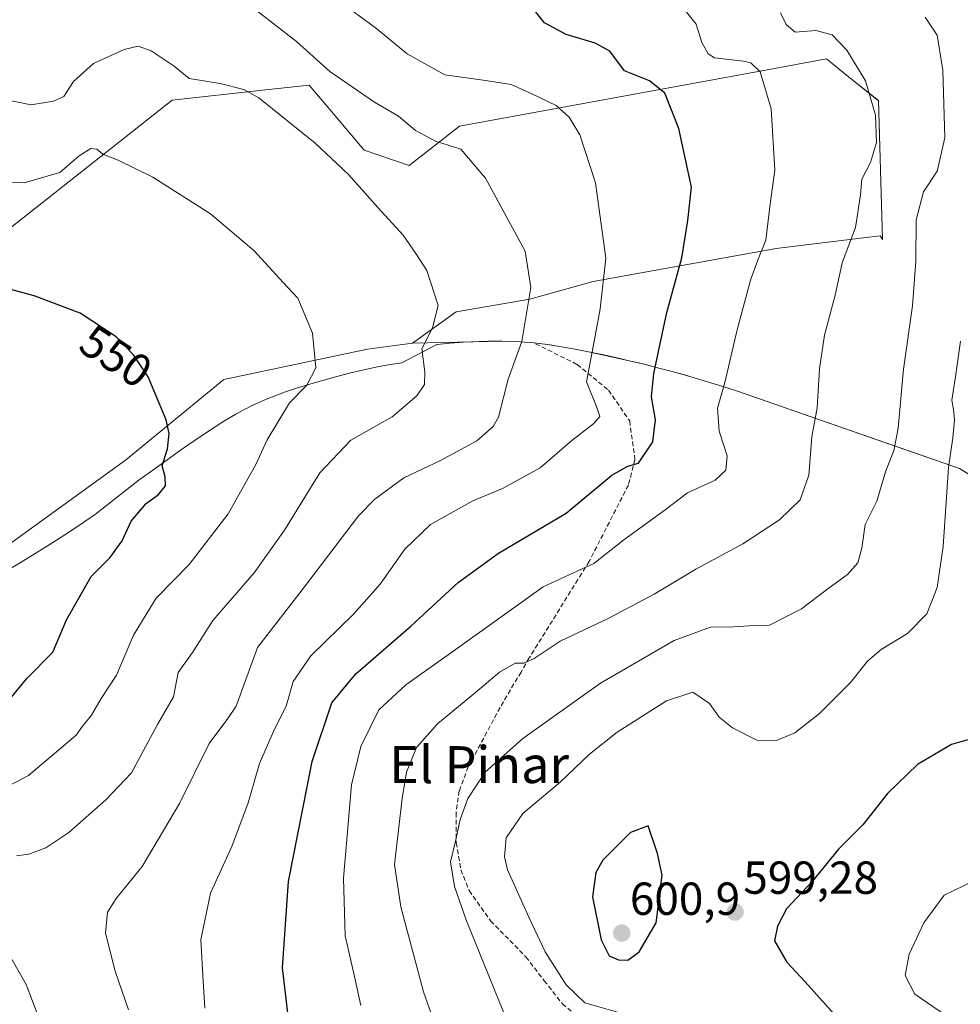
# Model space of a CAD drawing. Units: metres. Extents: x 604206 to 607668, y 4717648 to 4720014.
# Drawn here: x 606093 to 606296, y 4719046 to 4719259 of the extents above; entities that cross this region are included whole.
import ezdxf
from ezdxf.enums import TextEntityAlignment as Align

# ---------------------------------------------------------------- set-up
doc = ezdxf.new("R2010")
doc.units = ezdxf.units.M
doc.header["$MEASUREMENT"] = 0
doc.linetypes.add('TRAZOSX2', pattern=[1.5, 1, -0.5])
for name, color, linetype, lineweight in [('Carátula', 7, 'Continuous', 5), ('Cultivos herbáceos CxS', 92, 'Continuous', 0), ('Curva de nivel maestra', 36, 'Continuous', 30), ('Curva de nivel normal', 36, 'Continuous', 0), ('Matorral', 135, 'Continuous', 0), ('Matorral CxS', 135, 'Continuous', 0), ('Municipio', 9, 'Continuous', 13), ('Municipio CxS', 142, 'Continuous', 0), ('Punto de cota en terreno', 7, 'Continuous', 0), ('Rótulo de curva de nivel directora', 19, 'Continuous', 0), ('Rótulo de punto de cota en terreno', 19, 'Continuous', 0), ('Senda', 19, 'TRAZOSX2', 0), ('Texto cartográfico', 19, 'Continuous', 0), ('Vegetación y arbolado urbanos', 2, 'Continuous', 0), ('Zona quemada CxS', 133, 'Continuous', 0)]:
    doc.layers.add(name, color=color, linetype=linetype, lineweight=lineweight)
doc.styles.add('Arial', font='txt', dxfattribs={"height": 0.2})

# ---------------------------------------------------------------- blocks, each defined once
blk = doc.blocks.new('*U156')
at = {"layer": 'Cultivos herbáceos CxS', "color": 92, "linetype": 'Continuous', "lineweight": 0}
blk.add_polyline3d([(606076.56, 4719202.6, 549.55), (606125.73, 4719241.33, 558.23), (606145.22, 4719243.49, 560.03), (606155.34, 4719244.62, 561.91), (606159.82, 4719239.3, 561.35), (606167.22, 4719230.53, 560.99), (606176.99, 4719227.23, 562.54), (606187.89, 4719235.7, 566.11), (606254.11, 4719247.87, 580.08), (606267.3, 4719250.29, 583.35), (606272.82, 4719245.84, 584.11), (606278.54, 4719241.23, 585.63), (606279.46, 4719211.19, 586.98), (606278.94, 4719212, 586.68), (606276.48, 4719211.7, 585.7), (606256.41, 4719209.25, 580.55), (606216.85, 4719202.11, 568.79), (606203.11, 4719198.26, 564.76), (606187.17, 4719195.51, 561.11), (606177.73, 4719188.7, 559.11), (606167.96, 4719187.43, 556.64), (606136.87, 4719180.88, 551.95), (606115.6, 4719163.43, 548.49), (606077.97, 4719136.16, 543.8)], dxfattribs=at)
blk = doc.blocks.new('*U162')
at = {"layer": 'Curva de nivel normal', "color": 36, "linetype": 'Continuous', "lineweight": 0}
blk.add_polyline3d([(606198.27, 4719041.77, 590), (606189.42, 4719063.69, 590), (606186.83, 4719071.08, 590), (606185.93, 4719076.42, 590), (606187.01, 4719080.9, 590), (606188.03, 4719085.62, 590), (606189.68, 4719090.16, 590), (606193.41, 4719095.83, 590), (606201.61, 4719103.16, 590), (606218.39, 4719115.14, 590), (606234.31, 4719124.39, 590), (606242.2, 4719127.24, 590), (606247.22, 4719127.34, 590), (606250.55, 4719127.51, 590), (606254.99, 4719127.71, 590), (606261.89, 4719131.24, 590), (606267.59, 4719135.54, 590), (606271.89, 4719138.68, 590), (606274.11, 4719141.19, 590), (606274.93, 4719144.37, 590), (606275.66, 4719149.49, 590), (606278.23, 4719154.49, 590), (606280.16, 4719161.12, 590), (606281.91, 4719165.45, 590), (606282.84, 4719170.34, 590), (606283.96, 4719183.12, 590), (606285.91, 4719196.78, 590), (606286.62, 4719206.51, 590), (606286.69, 4719215.42, 590), (606288.34, 4719221.52, 590), (606291.23, 4719225.97, 590), (606292.92, 4719233.2, 590), (606292.52, 4719247.82, 590), (606291.29, 4719255.39, 590), (606288.66, 4719259.29, 590)], dxfattribs=at)
blk = doc.blocks.new('*U166')
at = {"layer": 'Curva de nivel normal', "color": 36, "linetype": 'Continuous', "lineweight": 0}
blk.add_polyline3d([(606296.34, 4719189.16, 595), (606295.25, 4719181.46, 595), (606294.41, 4719176.42, 595), (606294.82, 4719174.36, 595), (606295, 4719172.1, 595), (606294.62, 4719168.2, 595), (606293.75, 4719161.83, 595), (606292.55, 4719144.74, 595), (606291.28, 4719135.82, 595), (606289, 4719130.15, 595), (606284.81, 4719125.86, 595), (606279.15, 4719122.4, 595), (606276.16, 4719119.88, 595), (606272.5, 4719115.25, 595), (606265.79, 4719108.52, 595), (606260.48, 4719104.34, 595), (606256.38, 4719102.64, 595), (606252.21, 4719102.81, 595), (606246.96, 4719105.46, 595), (606244.12, 4719107.76, 595), (606241.97, 4719110.72, 595), (606238.42, 4719113.19, 595), (606232.69, 4719111.28, 595), (606222, 4719104.5, 595), (606216, 4719099.74, 595), (606209.66, 4719093.68, 595), (606201.56, 4719086.93, 595), (606198.01, 4719081.6, 595), (606197.61, 4719077.49, 595), (606198.24, 4719074.72, 595), (606202.94, 4719064.32, 595), (606206.43, 4719056.94, 595), (606210.94, 4719049.78, 595), (606215.04, 4719045.88, 595), (606223.07, 4719043.58, 595)], dxfattribs=at)
blk = doc.blocks.new('*U167')
at = {"layer": 'Curva de nivel normal', "color": 36, "linetype": 'Continuous', "lineweight": 0}
blk.add_polyline3d([(606183.76, 4719037.92, 585), (606180.1, 4719048.26, 585), (606175.22, 4719066.72, 585), (606173.85, 4719075.83, 585), (606175.5, 4719090.16, 585), (606176.44, 4719095.87, 585), (606178.6, 4719101.2, 585), (606183.18, 4719106.41, 585), (606191.34, 4719113.08, 585), (606196.52, 4719117.49, 585), (606199.96, 4719119.46, 585), (606201.82, 4719119.47, 585), (606204.04, 4719120.45, 585), (606209.7, 4719124.21, 585), (606220.04, 4719129.14, 585), (606230, 4719134.39, 585), (606239.06, 4719139.82, 585), (606249.23, 4719145.3, 585), (606257.17, 4719150.51, 585), (606261.58, 4719154.79, 585), (606263.47, 4719160.15, 585), (606264.15, 4719168.44, 585), (606265.28, 4719174.74, 585), (606265.78, 4719183.14, 585), (606266.9, 4719190.48, 585), (606269.16, 4719199.14, 585), (606270.69, 4719206.14, 585), (606273.56, 4719213.81, 585), (606274.68, 4719220.83, 585), (606274.98, 4719224.25, 585), (606276.85, 4719227.85, 585), (606278.17, 4719232.2, 585), (606277.95, 4719238.1, 585), (606275.73, 4719245.54, 585), (606271.72, 4719252.16, 585), (606268.54, 4719255.5, 585), (606265.03, 4719256.46, 585), (606260.56, 4719256.04, 585), (606258.56, 4719257.73, 585), (606257.34, 4719260.26, 585)], dxfattribs=at)
blk = doc.blocks.new('*U176')
at = {"layer": 'Curva de nivel normal', "color": 36, "linetype": 'Continuous', "lineweight": 0}
blk.add_polyline3d([(606116.26, 4719044.41, 565), (606113.36, 4719052.79, 565), (606111.3, 4719060.98, 565), (606111.72, 4719065.51, 565), (606113.58, 4719068.5, 565), (606119.2, 4719075.39, 565), (606127.27, 4719089.07, 565), (606133.72, 4719102.06, 565), (606137.74, 4719107.5, 565), (606139.54, 4719110.16, 565), (606144.16, 4719122.84, 565), (606154.35, 4719135.99, 565), (606166.01, 4719151.32, 565), (606169.56, 4719154.97, 565), (606175.86, 4719159.61, 565), (606183.76, 4719163.31, 565), (606191.62, 4719167.57, 565), (606195.19, 4719170.7, 565), (606196.33, 4719172.73, 565), (606198.42, 4719180.92, 565), (606201.41, 4719189.09, 565), (606203.36, 4719200.76, 565), (606202.08, 4719208.62, 565), (606193.53, 4719224.44, 565), (606188.15, 4719230.76, 565), (606182.67, 4719232.46, 565), (606178.4, 4719234.77, 565), (606174.69, 4719237.86, 565), (606169.47, 4719240.9, 565), (606159.86, 4719247.56, 565), (606152.61, 4719254.06, 565), (606139.51, 4719264.29, 565)], dxfattribs=at)
blk = doc.blocks.new('*U178')
at = {"layer": 'Curva de nivel normal', "color": 36, "linetype": 'Continuous', "lineweight": 0}
blk.add_polyline3d([(606166.52, 4719045.35, 580), (606165.14, 4719051.58, 580), (606163.13, 4719060.38, 580), (606162.81, 4719072.9, 580), (606164, 4719087.18, 580), (606164.51, 4719093.14, 580), (606166.51, 4719101.42, 580), (606170.44, 4719109.34, 580), (606176.28, 4719114.79, 580), (606185.95, 4719121.62, 580), (606206, 4719135.98, 580), (606213.53, 4719139.43, 580), (606216.93, 4719141.02, 580), (606223.42, 4719146.16, 580), (606232.43, 4719152.63, 580), (606237.26, 4719156.31, 580), (606243.21, 4719159.06, 580), (606245.53, 4719161.26, 580), (606245.78, 4719164.37, 580), (606244.11, 4719169.65, 580), (606243.72, 4719174.64, 580), (606245.31, 4719180.21, 580), (606247.96, 4719191.62, 580), (606250.86, 4719202.34, 580), (606252.51, 4719206.91, 580), (606254.21, 4719211, 580), (606255.11, 4719218.84, 580), (606256.12, 4719226.17, 580), (606255.31, 4719239.46, 580), (606252.93, 4719247.46, 580), (606250.91, 4719249.41, 580), (606249.38, 4719249.78, 580), (606243.11, 4719250.52, 580), (606241.72, 4719251.35, 580), (606240.31, 4719253.8, 580), (606239.1, 4719257.83, 580), (606235.3, 4719262.55, 580)], dxfattribs=at)
blk = doc.blocks.new('*U183')
at = {"layer": 'Curva de nivel normal', "color": 36, "linetype": 'Continuous', "lineweight": 0}
blk.add_polyline3d([(606293.25, 4719043.12, 605), (606286.4, 4719047.76, 605), (606284.31, 4719051.8, 605), (606285.22, 4719056.43, 605), (606288.4, 4719063.22, 605), (606292.76, 4719069.19, 605), (606299.06, 4719072.26, 605)], dxfattribs=at)
blk = doc.blocks.new('*U185')
at = {"layer": 'Curva de nivel normal', "color": 36, "linetype": 'Continuous', "lineweight": 0}
for points in [[(606098.21, 4719039.02, 560), (606094.09, 4719049.9, 560), (606086.16, 4719063.72, 560)], [(606092.03, 4719077.73, 560), (606094.69, 4719078.09, 560), (606098.36, 4719079.43, 560), (606103.36, 4719082.79, 560), (606111.37, 4719089.88, 560), (606116.87, 4719095.68, 560), (606122.5, 4719106.16, 560), (606125.99, 4719112.16, 560), (606126.98, 4719117.4, 560), (606130.11, 4719121.76, 560), (606134.52, 4719128.72, 560), (606143.45, 4719138.98, 560), (606150.02, 4719148.21, 560), (606157.67, 4719160.68, 560), (606164.37, 4719167.74, 560), (606173.34, 4719172.8, 560), (606178.66, 4719177.31, 560), (606180.31, 4719179.81, 560), (606180.37, 4719182.48, 560), (606179.72, 4719187.53, 560), (606182.06, 4719192.02, 560), (606183.28, 4719196.86, 560), (606180.85, 4719204.48, 560), (606178.42, 4719208.17, 560), (606175.68, 4719212.14, 560), (606170.2, 4719218.12, 560), (606163.86, 4719225.28, 560), (606156.66, 4719232.06, 560), (606144.45, 4719241.83, 560), (606141.2, 4719243.64, 560), (606136.1, 4719244.96, 560), (606129.38, 4719246.04, 560), (606126.11, 4719248.7, 560), (606121.13, 4719252.06, 560), (606118.35, 4719253.05, 560), (606115.28, 4719252.35, 560), (606108.68, 4719249.3, 560), (606104.34, 4719245.4, 560), (606102.29, 4719242.12, 560), (606100.03, 4719241.1, 560), (606095.17, 4719240.34, 560), (606085.94, 4719242.24, 560)]]:
    blk.add_polyline3d(points, dxfattribs=at)
blk = doc.blocks.new('*U193')
at = {"layer": 'Curva de nivel normal', "color": 36, "linetype": 'Continuous', "lineweight": 0}
blk.add_polyline3d([(606132.8, 4719044.75, 570), (606132.32, 4719051.81, 570), (606131.92, 4719059.56, 570), (606134.02, 4719069.68, 570), (606138.62, 4719079.76, 570), (606142.12, 4719089.22, 570), (606144.62, 4719097.76, 570), (606147.82, 4719105.16, 570), (606150.37, 4719110.16, 570), (606151.92, 4719115.5, 570), (606155.73, 4719121.06, 570), (606164.98, 4719130.08, 570), (606170.73, 4719136.57, 570), (606176.02, 4719144.1, 570), (606181.62, 4719149.45, 570), (606190.79, 4719154.63, 570), (606197.21, 4719157.3, 570), (606205.36, 4719161.73, 570), (606212.17, 4719167.64, 570), (606216.98, 4719171.37, 570), (606218.24, 4719172.84, 570), (606217.64, 4719174.8, 570), (606215.37, 4719180.34, 570), (606216.88, 4719188.39, 570), (606218.33, 4719196.15, 570), (606219.58, 4719207.16, 570), (606217.29, 4719223.48, 570), (606213.91, 4719233.82, 570), (606211.59, 4719237.66, 570), (606208.84, 4719240.2, 570), (606203.54, 4719242.74, 570), (606199.08, 4719244.73, 570), (606193.49, 4719245.62, 570), (606184.71, 4719246.84, 570), (606176.58, 4719251.38, 570), (606170.02, 4719256.82, 570), (606161.53, 4719262.99, 570)], dxfattribs=at)
blk = doc.blocks.new('*U194')
at = {"layer": 'Curva de nivel maestra', "color": 36, "linetype": 'Continuous', "lineweight": 30}
blk.add_polyline3d([(606302.44, 4719104.16, 600), (606294.4, 4719101.85, 600), (606286.99, 4719097.53, 600), (606280.55, 4719091.26, 600), (606275.19, 4719084.44, 600), (606269.9, 4719079.16, 600), (606264.23, 4719072.16, 600), (606258.69, 4719066.25, 600), (606256.7, 4719062.49, 600), (606256.09, 4719059.32, 600), (606258.75, 4719054.68, 600), (606262.71, 4719050.48, 600), (606269, 4719043.42, 600)], dxfattribs=at)
blk = doc.blocks.new('*U196')
at = {"layer": 'Curva de nivel maestra', "color": 36, "linetype": 'Continuous', "lineweight": 30}
blk.add_polyline3d([(606150.89, 4719042.51, 575), (606149.56, 4719053.51, 575), (606150.87, 4719072.17, 575), (606156.03, 4719098.18, 575), (606160.23, 4719110.88, 575), (606165.43, 4719117.17, 575), (606177.38, 4719127.49, 575), (606187.63, 4719136.92, 575), (606196.34, 4719143.25, 575), (606210.97, 4719151.94, 575), (606220.87, 4719160.12, 575), (606224.3, 4719162.08, 575), (606226.66, 4719162.73, 575), (606229.7, 4719167.37, 575), (606230.29, 4719172.13, 575), (606229.46, 4719177.14, 575), (606229.91, 4719182.2, 575), (606232.78, 4719195.37, 575), (606236.01, 4719207.2, 575), (606237.32, 4719215.27, 575), (606238.12, 4719222.48, 575), (606235.38, 4719235.18, 575), (606232.36, 4719242.83, 575), (606229.04, 4719245.52, 575), (606223.6, 4719247.73, 575), (606220.45, 4719251.92, 575), (606217.27, 4719253.69, 575), (606210.94, 4719255.54, 575), (606206.3, 4719258.06, 575), (606203.18, 4719261.98, 575)], dxfattribs=at)
blk = doc.blocks.new('*U197')
at = {"layer": 'Curva de nivel maestra', "color": 36, "linetype": 'Continuous', "lineweight": 30}
blk.add_polyline3d([(606090.56, 4719111.68, 550), (606094.26, 4719116.13, 550), (606099.86, 4719121.82, 550), (606102.84, 4719128.82, 550), (606108.16, 4719138.19, 550), (606112.21, 4719142.29, 550), (606114.9, 4719145.91, 550), (606116.82, 4719150.18, 550), (606120.1, 4719154.05, 550), (606122.74, 4719155.95, 550), (606124.27, 4719157.82, 550), (606124.18, 4719159.82, 550), (606123.57, 4719162.15, 550), (606124.72, 4719165.82, 550), (606125.05, 4719169.17, 550), (606124.37, 4719172.15, 550), (606120.48, 4719181.45, 550), (606117.34, 4719186.24, 550), (606113.57, 4719190.12, 550), (606105.79, 4719195.24, 550), (606095.85, 4719198.97, 550), (606083.02, 4719202.45, 550)], dxfattribs=at)
blk = doc.blocks.new('5PATER')
at = {"layer": 'Carátula', "linetype": 'Continuous', "lineweight": 5}
h = blk.add_hatch(color=250, dxfattribs=at)
edge = h.paths.add_edge_path()
edge.add_ellipse((0, 0.01), major_axis=(-1.33, -1.34), ratio=0.999422, start_angle=0, end_angle=360)

msp = doc.modelspace()

# ---------------------------------------------------------------- linework, layer by layer
at = {"layer": 'Cultivos herbáceos CxS', "color": 92, "linetype": 'Continuous', "lineweight": 0}
for points in [[(606177.73, 4719188.7, 559.11), (606187.17, 4719195.51, 561.11), (606203.11, 4719198.26, 564.76), (606216.85, 4719202.11, 568.79), (606256.41, 4719209.25, 580.55), (606276.48, 4719211.7, 585.7), (606278.94, 4719212, 586.68), (606279.46, 4719211.19, 586.98), (606278.54, 4719241.24, 585.63), (606272.82, 4719245.84, 584.11), (606267.3, 4719250.29, 583.35), (606254.11, 4719247.87, 580.08), (606187.89, 4719235.7, 566.11), (606176.99, 4719227.23, 562.54), (606167.22, 4719230.53, 560.99), (606159.82, 4719239.3, 561.35), (606155.34, 4719244.62, 561.91), (606145.22, 4719243.49, 560.03), (606125.73, 4719241.33, 558.23), (606076.55, 4719202.6, 549.55)], [(605967.72, 4718952.32, 532.28), (605993.96, 4718971.12, 533.74), (606016.88, 4718994.51, 536.75), (606022.98, 4719011.3, 537.9), (606030.61, 4719029.62, 540.59), (606022.98, 4719049.46, 538.79), (606015.54, 4719065.74, 536.58), (606002.55, 4719074.2, 535.24), (606028.02, 4719106.15, 537.9), (606031.08, 4719109.99, 538.11), (606033.25, 4719112.71, 538.35), (606041.84, 4719117.22, 539.17), (606052.47, 4719122.79, 540.32), (606077.97, 4719136.16, 543.8), (606115.6, 4719163.43, 548.49), (606136.87, 4719180.88, 551.95), (606167.96, 4719187.43, 556.64), (606177.73, 4719188.7, 559.11)]]:
    msp.add_polyline3d(points, dxfattribs=at)
at = {"layer": 'Curva de nivel maestra', "color": 36, "linetype": 'Continuous', "lineweight": 30}
msp.add_polyline3d([(606224.31, 4719055.12, 600), (606226.77, 4719056.94, 600), (606230.46, 4719063.2, 600), (606231.72, 4719073.56, 600), (606230.71, 4719078.21, 600), (606228.75, 4719084.25, 600), (606224.87, 4719082.81, 600), (606218.92, 4719076.83, 600), (606217.37, 4719074.09, 600), (606216.68, 4719068.84, 600), (606218.52, 4719059.51, 600), (606220.29, 4719056.05, 600), (606222.3, 4719055.21, 600), (606224.31, 4719055.12, 600)], dxfattribs=at)
at = {"layer": 'Curva de nivel normal', "color": 36, "linetype": 'Continuous', "lineweight": 0}
msp.add_polyline3d([(606086.53, 4719223.8, 555), (606093.7, 4719223.45, 555), (606101.42, 4719225.68, 555), (606105.61, 4719229.29, 555), (606108.1, 4719230.89, 555), (606109.41, 4719230.71, 555), (606110.7, 4719229.65, 555), (606114.01, 4719228.38, 555), (606121.52, 4719224.66, 555), (606134.02, 4719216.71, 555), (606143.37, 4719208.77, 555), (606149.82, 4719201.81, 555), (606152.87, 4719198.47, 555), (606156.1, 4719190.9, 555), (606156.82, 4719183.38, 555), (606154.82, 4719179.62, 555), (606151.12, 4719175.81, 555), (606146.28, 4719167.82, 555), (606143.79, 4719162.48, 555), (606137.83, 4719151.79, 555), (606129.37, 4719140.81, 555), (606122.24, 4719133.49, 555), (606117.36, 4719125.49, 555), (606113.69, 4719116.83, 555), (606110.31, 4719111.83, 555), (606108.25, 4719108.16, 555), (606106.3, 4719105.83, 555), (606104.92, 4719103.86, 555), (606094.61, 4719095.11, 555), (606085.9, 4719090.6, 555)], dxfattribs=at)
at = {"layer": 'Matorral', "color": 135, "linetype": 'Continuous', "lineweight": 0}
for points in [[(606177.73, 4719188.7, 559.11), (606187.17, 4719195.51, 561.11), (606203.11, 4719198.26, 564.76), (606216.85, 4719202.11, 568.79), (606256.41, 4719209.25, 580.55), (606276.48, 4719211.7, 585.7), (606278.94, 4719212, 586.68), (606279.46, 4719211.19, 586.98), (606278.54, 4719241.24, 585.63), (606272.82, 4719245.84, 584.11), (606267.3, 4719250.29, 583.35), (606254.11, 4719247.87, 580.08), (606187.89, 4719235.7, 566.11), (606176.99, 4719227.23, 562.54), (606167.22, 4719230.53, 560.99), (606159.82, 4719239.3, 561.35), (606155.34, 4719244.62, 561.91), (606145.22, 4719243.49, 560.03), (606125.73, 4719241.33, 558.23), (606076.55, 4719202.6, 549.55)], [(606301, 4719158.6, 597.34), (606296.12, 4719161.57, 595.63), (606284.03, 4719165.78, 590.48), (606248.02, 4719178.32, 580.63), (606245.16, 4719179.25, 579.84), (606242.3, 4719180.15, 579.02), (606239.42, 4719181.02, 578.08), (606236.54, 4719181.85, 577.11), (606233.65, 4719182.65, 576.02), (606230.75, 4719183.42, 574.88), (606227.84, 4719184.15, 573.76), (606224.92, 4719184.85, 572.64), (606224.63, 4719184.92, 572.53), (606221.7, 4719185.59, 571.42), (606218.77, 4719186.24, 570.47), (606215.83, 4719186.86, 569.47), (606212.89, 4719187.44, 568.49), (606209.93, 4719187.96, 567.49), (606206.96, 4719188.41, 566.4), (606204, 4719188.78, 565.4), (606203.06, 4719188.88, 565.1), (606200.07, 4719189.09, 564.21), (606197.07, 4719189.15, 563.42), (606194.07, 4719189.12, 563.06), (606177.73, 4719188.7, 559.11)]]:
    msp.add_polyline3d(points, dxfattribs=at)
at = {"layer": 'Matorral CxS', "color": 135, "linetype": 'Continuous', "lineweight": 0}
msp.add_polyline3d([(606301, 4719158.6, 597.34), (606296.12, 4719161.57, 595.63), (606284.03, 4719165.78, 590.48), (606248.03, 4719178.32, 580.63), (606245.17, 4719179.25, 579.84), (606242.31, 4719180.15, 579.02), (606239.43, 4719181.02, 578.08), (606236.55, 4719181.85, 577.11), (606233.65, 4719182.65, 576.02), (606230.76, 4719183.42, 574.88), (606227.85, 4719184.15, 573.76), (606224.93, 4719184.85, 572.64), (606224.64, 4719184.92, 572.53), (606221.7, 4719185.59, 571.42), (606218.78, 4719186.24, 570.47), (606215.84, 4719186.86, 569.47), (606212.9, 4719187.44, 568.49), (606209.94, 4719187.96, 567.49), (606206.96, 4719188.41, 566.4), (606204, 4719188.78, 565.4), (606203.07, 4719188.88, 565.1), (606200.08, 4719189.09, 564.21), (606197.07, 4719189.15, 563.42), (606194.08, 4719189.12, 563.06), (606177.73, 4719188.7, 559.11), (606187.17, 4719195.51, 561.11), (606203.11, 4719198.26, 564.76), (606216.85, 4719202.11, 568.79), (606256.41, 4719209.25, 580.55), (606276.48, 4719211.7, 585.7), (606278.94, 4719212, 586.68), (606279.46, 4719211.19, 586.98), (606278.54, 4719241.23, 585.63), (606272.82, 4719245.84, 584.11), (606267.3, 4719250.29, 583.35), (606254.11, 4719247.87, 580.08), (606187.89, 4719235.7, 566.11), (606176.99, 4719227.23, 562.54), (606167.22, 4719230.53, 560.99), (606159.82, 4719239.3, 561.35), (606155.34, 4719244.62, 561.91), (606145.22, 4719243.49, 560.03), (606125.73, 4719241.33, 558.23), (606076.56, 4719202.6, 549.55)], dxfattribs=at)
at = {"layer": 'Municipio', "color": 9, "linetype": 'Continuous', "lineweight": 13}
msp.add_polyline3d([(606301, 4719158.6, 597.34), (606296.12, 4719161.57, 595.63), (606248.02, 4719178.32, 580.63), (606245.16, 4719179.26, 579.84), (606242.3, 4719180.16, 579.02), (606239.43, 4719181.02, 578.08), (606236.54, 4719181.86, 577.1), (606233.65, 4719182.66, 576.01), (606230.75, 4719183.42, 574.88), (606227.84, 4719184.16, 573.76), (606226, 4719184.6, 573.06), (606224.63, 4719184.92, 572.53), (606221.7, 4719185.6, 571.42), (606218.77, 4719186.25, 570.47), (606215.83, 4719186.87, 569.46), (606212.89, 4719187.45, 568.49), (606209.93, 4719187.96, 567.49), (606206.97, 4719188.42, 566.39), (606203.99, 4719188.79, 565.4), (606203.06, 4719188.88, 565.1), (606200.07, 4719189.1, 564.21), (606197.07, 4719189.16, 563.42), (606194.07, 4719189.13, 563.06), (606192.12, 4719189.08, 562.89), (606188.78, 4719188.95, 562.22), (606185.77, 4719188.73, 561.54), (606183.11, 4719188.43, 560.9), (606182.97, 4719188.42, 560.86), (606175.41, 4719184.49, 558.29), (606172.88, 4719184.11, 557.81), (606170.13, 4719183.6, 557.33), (606167.2, 4719182.97, 556.84), (606164.08, 4719182.21, 556.36), (606160.56, 4719181.27, 555.89), (606155.73, 4719179.92, 555.1), (606152.85, 4719179.05, 554.69), (606150, 4719178.11, 554.24), (606148.12, 4719177.43, 553.9), (606146.26, 4719176.69, 553.57), (606144.43, 4719175.89, 553.34), (606143, 4719175.21, 553.17), (606141.22, 4719174.3, 552.94), (606139.47, 4719173.34, 552.6), (606136.88, 4719171.82, 552.1), (606134.35, 4719170.22, 551.74), (606131.85, 4719168.55, 551.37), (606127.73, 4719165.69, 550.47), (606120.98, 4719160.9, 549.6), (606118.57, 4719159.11, 549.3), (606111.49, 4719153.55, 548.79), (606109.1, 4719151.74, 548.36), (606106.58, 4719149.98, 548.04), (606103.25, 4719147.76, 547.88), (606099.05, 4719145.06, 547.37), (606093.94, 4719141.91, 546.6), (606090.52, 4719139.83, 546.36)], dxfattribs=at)
msp.add_polyline3d([(606301, 4719158.6, 597.34), (606296.12, 4719161.57, 595.63), (606248.02, 4719178.32, 580.63), (606245.16, 4719179.26, 579.84), (606242.3, 4719180.16, 579.02), (606239.43, 4719181.02, 578.08), (606236.54, 4719181.86, 577.1), (606233.65, 4719182.66, 576.01), (606230.75, 4719183.42, 574.88), (606227.84, 4719184.16, 573.76), (606226, 4719184.6, 573.06), (606224.63, 4719184.92, 572.53), (606221.7, 4719185.6, 571.42), (606218.77, 4719186.25, 570.47), (606215.83, 4719186.87, 569.46), (606212.89, 4719187.45, 568.49), (606209.93, 4719187.96, 567.49), (606206.97, 4719188.42, 566.39), (606203.99, 4719188.79, 565.4), (606203.06, 4719188.88, 565.1), (606200.07, 4719189.1, 564.21), (606197.07, 4719189.16, 563.42), (606194.07, 4719189.13, 563.06), (606192.12, 4719189.08, 562.89), (606188.78, 4719188.95, 562.22), (606185.77, 4719188.73, 561.54), (606183.11, 4719188.43, 560.9), (606182.97, 4719188.42, 560.86), (606175.41, 4719184.49, 558.29), (606172.88, 4719184.11, 557.81), (606170.13, 4719183.6, 557.33), (606167.2, 4719182.97, 556.84), (606164.08, 4719182.21, 556.36), (606160.56, 4719181.27, 555.89), (606155.73, 4719179.92, 555.1), (606152.85, 4719179.05, 554.69), (606150, 4719178.11, 554.24), (606148.12, 4719177.43, 553.9), (606146.26, 4719176.69, 553.57), (606144.43, 4719175.89, 553.34), (606143, 4719175.21, 553.17), (606141.22, 4719174.3, 552.94), (606139.47, 4719173.34, 552.6), (606136.88, 4719171.82, 552.1), (606134.35, 4719170.22, 551.74), (606131.85, 4719168.55, 551.37), (606127.73, 4719165.69, 550.47), (606120.98, 4719160.9, 549.6), (606118.57, 4719159.11, 549.3), (606111.49, 4719153.55, 548.79), (606109.1, 4719151.74, 548.36), (606106.58, 4719149.98, 548.04), (606103.25, 4719147.76, 547.88), (606099.05, 4719145.06, 547.37), (606093.94, 4719141.91, 546.6), (606090.52, 4719139.83, 546.36)], dxfattribs=at)
at = {"layer": 'Municipio CxS', "color": 142, "linetype": 'Continuous', "lineweight": 0}
for points in [[(606090.52, 4719139.83, 546.36), (606093.94, 4719141.91, 546.6), (606099.05, 4719145.06, 547.37), (606103.25, 4719147.76, 547.88), (606106.58, 4719149.98, 548.04), (606109.1, 4719151.74, 548.36), (606111.49, 4719153.55, 548.79), (606118.57, 4719159.11, 549.3), (606120.98, 4719160.9, 549.6), (606127.73, 4719165.69, 550.47), (606131.85, 4719168.55, 551.37), (606134.35, 4719170.22, 551.74), (606136.88, 4719171.82, 552.1), (606139.47, 4719173.34, 552.6), (606141.22, 4719174.3, 552.94), (606143, 4719175.21, 553.17), (606144.43, 4719175.89, 553.34), (606146.26, 4719176.69, 553.57), (606148.12, 4719177.43, 553.9), (606150, 4719178.11, 554.24), (606152.85, 4719179.05, 554.69), (606155.73, 4719179.92, 555.1), (606160.56, 4719181.27, 555.89), (606164.08, 4719182.21, 556.36), (606167.2, 4719182.97, 556.84), (606170.13, 4719183.6, 557.33), (606172.88, 4719184.11, 557.81), (606175.41, 4719184.49, 558.29), (606182.97, 4719188.42, 560.86), (606183.11, 4719188.43, 560.9), (606185.77, 4719188.73, 561.54), (606188.78, 4719188.95, 562.22), (606192.12, 4719189.08, 562.89), (606194.07, 4719189.13, 563.06), (606197.07, 4719189.16, 563.42), (606200.07, 4719189.1, 564.21), (606203.06, 4719188.88, 565.1), (606203.99, 4719188.79, 565.4), (606206.97, 4719188.42, 566.39), (606209.93, 4719187.96, 567.49), (606212.89, 4719187.45, 568.49), (606215.83, 4719186.87, 569.46), (606218.77, 4719186.25, 570.47), (606221.7, 4719185.6, 571.42), (606224.63, 4719184.92, 572.53), (606226, 4719184.6, 573.06), (606227.84, 4719184.16, 573.76), (606230.75, 4719183.42, 574.88), (606233.65, 4719182.66, 576.01), (606236.54, 4719181.86, 577.1), (606239.43, 4719181.02, 578.08), (606242.3, 4719180.16, 579.02), (606245.16, 4719179.26, 579.84), (606248.02, 4719178.32, 580.63), (606296.12, 4719161.57, 595.63), (606301, 4719158.6, 597.34)], [(606301, 4719158.6, 597.34), (606296.12, 4719161.57, 595.63), (606248.02, 4719178.32, 580.63), (606245.16, 4719179.26, 579.84), (606242.3, 4719180.16, 579.02), (606239.43, 4719181.02, 578.08), (606236.54, 4719181.86, 577.1), (606233.65, 4719182.66, 576.01), (606230.75, 4719183.42, 574.88), (606227.84, 4719184.16, 573.76), (606226, 4719184.6, 573.06), (606224.63, 4719184.92, 572.53), (606221.7, 4719185.6, 571.42), (606218.77, 4719186.25, 570.47), (606215.83, 4719186.87, 569.46), (606212.89, 4719187.45, 568.49), (606209.93, 4719187.96, 567.49), (606206.97, 4719188.42, 566.39), (606203.99, 4719188.79, 565.4), (606203.06, 4719188.88, 565.1), (606200.07, 4719189.1, 564.21), (606197.07, 4719189.16, 563.42), (606194.07, 4719189.13, 563.06), (606192.12, 4719189.08, 562.89), (606188.78, 4719188.95, 562.22), (606185.77, 4719188.73, 561.54), (606183.11, 4719188.43, 560.9), (606182.97, 4719188.42, 560.86), (606175.41, 4719184.49, 558.29), (606172.88, 4719184.11, 557.81), (606170.13, 4719183.6, 557.33), (606167.2, 4719182.97, 556.84), (606164.08, 4719182.21, 556.36), (606160.56, 4719181.27, 555.89), (606155.73, 4719179.92, 555.1), (606152.85, 4719179.05, 554.69), (606150, 4719178.11, 554.24), (606148.12, 4719177.43, 553.9), (606146.26, 4719176.69, 553.57), (606144.43, 4719175.89, 553.34), (606143, 4719175.21, 553.17), (606141.22, 4719174.3, 552.94), (606139.47, 4719173.34, 552.6), (606136.88, 4719171.82, 552.1), (606134.35, 4719170.22, 551.74), (606131.85, 4719168.55, 551.37), (606127.73, 4719165.69, 550.47), (606120.98, 4719160.9, 549.6), (606118.57, 4719159.11, 549.3), (606111.49, 4719153.55, 548.79), (606109.1, 4719151.74, 548.36), (606106.58, 4719149.98, 548.04), (606103.25, 4719147.76, 547.88), (606099.05, 4719145.06, 547.37), (606093.94, 4719141.91, 546.6), (606090.52, 4719139.83, 546.36)], [(606090.52, 4719139.83, 546.36), (606093.94, 4719141.91, 546.6), (606099.05, 4719145.06, 547.37), (606103.25, 4719147.76, 547.88), (606106.58, 4719149.98, 548.04), (606109.1, 4719151.74, 548.36), (606111.49, 4719153.55, 548.79), (606118.57, 4719159.11, 549.3), (606120.98, 4719160.9, 549.6), (606127.73, 4719165.69, 550.47), (606131.85, 4719168.55, 551.37), (606134.35, 4719170.22, 551.74), (606136.88, 4719171.82, 552.1), (606139.47, 4719173.34, 552.6), (606141.22, 4719174.3, 552.94), (606143, 4719175.21, 553.17), (606144.43, 4719175.89, 553.34), (606146.26, 4719176.69, 553.57), (606148.12, 4719177.43, 553.9), (606150, 4719178.11, 554.24), (606152.85, 4719179.05, 554.69), (606155.73, 4719179.92, 555.1), (606160.56, 4719181.27, 555.89), (606164.08, 4719182.21, 556.36), (606167.2, 4719182.97, 556.84), (606170.13, 4719183.6, 557.33), (606172.88, 4719184.11, 557.81), (606175.41, 4719184.49, 558.29), (606182.97, 4719188.42, 560.86), (606183.11, 4719188.43, 560.9), (606185.77, 4719188.73, 561.54), (606188.78, 4719188.94, 562.22), (606192.12, 4719189.08, 562.89), (606194.07, 4719189.13, 563.06), (606197.07, 4719189.16, 563.42), (606200.07, 4719189.1, 564.21), (606203.06, 4719188.88, 565.1), (606203.99, 4719188.79, 565.4), (606206.97, 4719188.42, 566.39), (606209.93, 4719187.96, 567.49), (606212.89, 4719187.44, 568.49), (606215.83, 4719186.87, 569.46), (606218.77, 4719186.25, 570.47), (606221.7, 4719185.6, 571.42), (606224.63, 4719184.92, 572.53), (606226, 4719184.6, 573.06), (606227.84, 4719184.15, 573.76), (606230.75, 4719183.42, 574.88), (606233.65, 4719182.66, 576.01), (606236.54, 4719181.86, 577.1), (606239.43, 4719181.02, 578.08), (606242.3, 4719180.15, 579.02), (606245.16, 4719179.25, 579.84), (606248.02, 4719178.32, 580.63), (606296.12, 4719161.57, 595.63), (606301, 4719158.6, 597.34)], [(606301, 4719158.6, 597.34), (606296.12, 4719161.57, 595.63), (606248.02, 4719178.32, 580.63), (606245.16, 4719179.25, 579.84), (606242.3, 4719180.15, 579.02), (606239.43, 4719181.02, 578.08), (606236.54, 4719181.86, 577.1), (606233.65, 4719182.66, 576.01), (606230.75, 4719183.42, 574.88), (606227.84, 4719184.15, 573.76), (606226, 4719184.6, 573.06), (606224.63, 4719184.92, 572.53), (606221.7, 4719185.6, 571.42), (606218.77, 4719186.25, 570.47), (606215.83, 4719186.87, 569.46), (606212.89, 4719187.44, 568.49), (606209.93, 4719187.96, 567.49), (606206.97, 4719188.42, 566.39), (606203.99, 4719188.79, 565.4), (606203.06, 4719188.88, 565.1), (606200.07, 4719189.1, 564.21), (606197.07, 4719189.16, 563.42), (606194.07, 4719189.13, 563.06), (606192.12, 4719189.08, 562.89), (606188.78, 4719188.94, 562.22), (606185.77, 4719188.73, 561.54), (606183.11, 4719188.43, 560.9), (606182.97, 4719188.42, 560.86), (606175.41, 4719184.49, 558.29), (606172.88, 4719184.11, 557.81), (606170.13, 4719183.6, 557.33), (606167.2, 4719182.97, 556.84), (606164.08, 4719182.21, 556.36), (606160.56, 4719181.27, 555.89), (606155.73, 4719179.92, 555.1), (606152.85, 4719179.05, 554.69), (606150, 4719178.11, 554.24), (606148.12, 4719177.43, 553.9), (606146.26, 4719176.69, 553.57), (606144.43, 4719175.89, 553.34), (606143, 4719175.21, 553.17), (606141.22, 4719174.3, 552.94), (606139.47, 4719173.34, 552.6), (606136.88, 4719171.82, 552.1), (606134.35, 4719170.22, 551.74), (606131.85, 4719168.55, 551.37), (606127.73, 4719165.69, 550.47), (606120.98, 4719160.9, 549.6), (606118.57, 4719159.11, 549.3), (606111.49, 4719153.55, 548.79), (606109.1, 4719151.74, 548.36), (606106.58, 4719149.98, 548.04), (606103.25, 4719147.76, 547.88), (606099.05, 4719145.06, 547.37), (606093.94, 4719141.91, 546.6), (606090.52, 4719139.83, 546.36)]]:
    msp.add_polyline3d(points, dxfattribs=at)
at = {"layer": 'Senda', "color": 19, "linetype": 'TRAZOSX2', "lineweight": 0}
msp.add_polyline3d([(606204.35, 4719188.61, 565.52), (606213.35, 4719184.11, 568.94), (606220.16, 4719178.55, 571.4), (606224.72, 4719171.89, 572.7), (606225.85, 4719163.56, 574.59), (606224.44, 4719158.01, 575.96), (606215.95, 4719141.48, 579.4), (606213.52, 4719137.56, 580.72), (606203, 4719120.6, 584.94), (606201.2, 4719117.53, 585.26), (606196.67, 4719109.84, 586.65), (606189.78, 4719096.97, 588.71), (606187.84, 4719091.79, 589.51), (606187.13, 4719087.01, 589.61), (606187.18, 4719080.59, 590.06), (606188.19, 4719074.69, 590.76), (606190, 4719070.2, 590.85), (606194.63, 4719063.67, 591.57), (606202.25, 4719055.83, 593.05), (606206.23, 4719050.7, 593.58), (606210.15, 4719045.69, 593.85), (606212.96, 4719043.34, 593.83)], dxfattribs=at)
at = {"layer": 'Vegetación y arbolado urbanos', "color": 2, "linetype": 'Continuous', "lineweight": 0}
for points in [[(605967.72, 4718952.32, 532.28), (605993.96, 4718971.12, 533.74), (606016.88, 4718994.51, 536.75), (606022.98, 4719011.3, 537.9), (606030.61, 4719029.62, 540.59), (606022.98, 4719049.46, 538.79), (606015.54, 4719065.74, 536.58), (606002.55, 4719074.2, 535.24), (606028.02, 4719106.15, 537.9), (606031.08, 4719109.99, 538.11), (606033.25, 4719112.71, 538.35), (606041.84, 4719117.22, 539.17), (606052.47, 4719122.79, 540.32), (606077.97, 4719136.16, 543.8), (606115.6, 4719163.43, 548.49), (606136.87, 4719180.88, 551.95), (606167.96, 4719187.43, 556.64), (606177.73, 4719188.7, 559.11)], [(606301, 4719158.6, 597.34), (606296.12, 4719161.57, 595.63), (606284.03, 4719165.78, 590.48), (606248.02, 4719178.32, 580.63), (606245.16, 4719179.25, 579.84), (606242.3, 4719180.15, 579.02), (606239.42, 4719181.02, 578.08), (606236.54, 4719181.85, 577.11), (606233.65, 4719182.65, 576.02), (606230.75, 4719183.42, 574.88), (606227.84, 4719184.15, 573.76), (606224.92, 4719184.85, 572.64), (606224.63, 4719184.92, 572.53), (606221.7, 4719185.59, 571.42), (606218.77, 4719186.24, 570.47), (606215.83, 4719186.86, 569.47), (606212.89, 4719187.44, 568.49), (606209.93, 4719187.96, 567.49), (606206.96, 4719188.41, 566.4), (606204, 4719188.78, 565.4), (606203.06, 4719188.88, 565.1), (606200.07, 4719189.09, 564.21), (606197.07, 4719189.15, 563.42), (606194.07, 4719189.12, 563.06), (606177.73, 4719188.7, 559.11)]]:
    msp.add_polyline3d(points, dxfattribs=at)
at = {"layer": 'Zona quemada CxS', "color": 133, "linetype": 'Continuous', "lineweight": 0}
msp.add_polyline3d([(606077.97, 4719136.16, 543.8), (606115.6, 4719163.43, 548.49), (606136.87, 4719180.88, 551.95), (606167.96, 4719187.43, 556.64), (606177.73, 4719188.7, 559.11), (606194.08, 4719189.12, 563.06), (606197.07, 4719189.15, 563.42), (606200.08, 4719189.09, 564.21), (606203.07, 4719188.88, 565.1), (606204, 4719188.78, 565.4), (606206.96, 4719188.41, 566.4), (606209.94, 4719187.96, 567.49), (606212.9, 4719187.44, 568.49), (606215.84, 4719186.86, 569.47), (606218.78, 4719186.24, 570.47), (606221.7, 4719185.59, 571.42), (606224.64, 4719184.92, 572.53), (606224.93, 4719184.85, 572.64), (606227.85, 4719184.15, 573.76), (606230.76, 4719183.42, 574.88), (606233.65, 4719182.65, 576.02), (606236.55, 4719181.85, 577.11), (606239.43, 4719181.02, 578.08), (606242.31, 4719180.15, 579.02), (606245.17, 4719179.25, 579.84), (606248.03, 4719178.32, 580.63), (606284.03, 4719165.78, 590.48), (606296.12, 4719161.57, 595.63), (606301, 4719158.6, 597.34)], dxfattribs=at)

# ---------------------------------------------------------------- block references
at = {"layer": 'Cultivos herbáceos CxS', "color": 92, "linetype": 'Continuous', "lineweight": 0}
msp.add_blockref('*U156', (0, 0), dxfattribs=at)
at = {"layer": 'Curva de nivel maestra', "color": 36, "linetype": 'Continuous', "lineweight": 30}
for name in ['*U194', '*U196', '*U197']:
    msp.add_blockref(name, (0, 0), dxfattribs=at)
at = {"layer": 'Curva de nivel normal', "color": 36, "linetype": 'Continuous', "lineweight": 0}
for name in ['*U176', '*U193', '*U178', '*U166', '*U167', '*U162', '*U185', '*U183']:
    msp.add_blockref(name, (0, 0), dxfattribs=at)
at = {"layer": 'Punto de cota en terreno', "linetype": 'Continuous', "lineweight": 0}
for p in [(606247.55, 4719065.56, 599.28), (606223, 4719061, 600.9)]:
    msp.add_blockref('5PATER', p, dxfattribs=at)

# ---------------------------------------------------------------- texts
at = {"layer": 'Rótulo de curva de nivel directora', "color": 19, "linetype": 'Continuous', "lineweight": 0, "style": 'Arial'}
msp.add_text('550', height=7, rotation=-33.3488, dxfattribs=at).set_placement((606113.54, 4719185.92), align=Align.MIDDLE_CENTER)
at = {"layer": 'Rótulo de punto de cota en terreno', "color": 19, "linetype": 'Continuous', "lineweight": 0, "style": 'Arial'}
for s, p in [('599,28', (606249.31, 4719067.32)), ('600,9', (606224.76, 4719062.76))]:
    msp.add_text(s, height=7, dxfattribs=at).set_placement(p, align=Align.BOTTOM_LEFT)
at = {"layer": 'Texto cartográfico', "color": 19, "linetype": 'Continuous', "lineweight": 0, "style": 'Arial'}
msp.add_text('El Pinar', height=8, dxfattribs=at).set_placement((606192.14, 4719097.48), align=Align.MIDDLE_CENTER)

doc.saveas('drawing.dxf')
